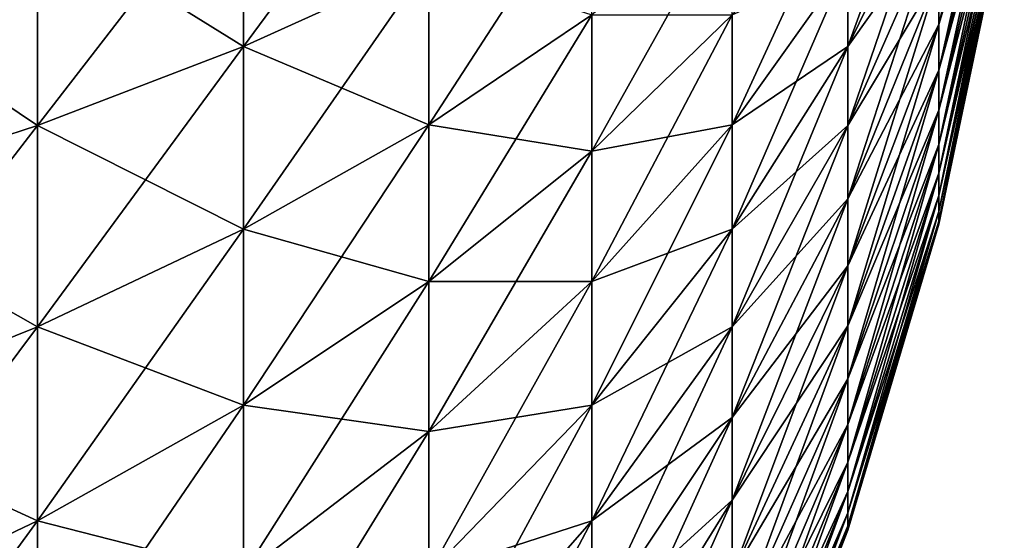
# Model space of a CAD drawing. Extents: x -30 to 30, y -35 to 0.
# Drawn here: x 29.8 to 30, y -8.5 to -8.4 of the extents above; entities that cross this region are included whole.
import ezdxf

# ---------------------------------------------------------------- set-up
doc = ezdxf.new("R2010")
doc.units = 0
doc.header["$MEASUREMENT"] = 0
doc.layers.add('L3', color=7, linetype='Continuous')

msp = doc.modelspace()

# ---------------------------------------------------------------- linework, layer by layer
at = {"layer": 'L3', "color": 7}
for points in [[(29.98909, -8.30391, 29.28088), (29.98909, -8.296877, 29.28918), (29.97552, -8.354978, 29.32062)], [(29.97552, -8.354978, 29.32062), (29.98909, -8.296877, 29.28918), (29.97552, -8.344487, 29.33301)], [(29.98909, -8.30391, -29.28088), (29.98909, -8.310234, -29.27202), (29.97552, -8.354978, -29.32062)], [(29.97552, -8.344487, -29.33301), (29.98909, -8.30391, -29.28088), (29.97552, -8.354978, -29.32062)], [(29.98909, -8.310234, 29.27202), (29.98909, -8.30391, 29.28088), (29.97552, -8.36441, 29.30741)], [(29.97552, -8.36441, 29.30741), (29.98909, -8.30391, 29.28088), (29.97552, -8.354978, 29.32062)], [(29.83131, -8.359548, 29.66475), (29.86973, -8.342075, 29.61385), (29.86973, -8.307414, 29.62417)], [(29.83131, -8.359548, 29.66475), (29.86973, -8.307414, 29.62417), (29.83131, -8.320624, 29.67633)], [(29.97552, -8.320624, 29.35498), (29.97552, -8.307414, 29.36441), (29.95665, -8.359548, 29.40499)], [(29.95665, -8.359548, 29.40499), (29.97552, -8.307414, 29.36441), (29.95665, -8.342075, 29.41746)], [(29.98909, -8.310234, -29.27202), (29.98909, -8.315805, -29.26267), (29.97552, -8.36441, -29.30741)], [(29.97552, -8.354978, -29.32062), (29.98909, -8.310234, -29.27202), (29.97552, -8.36441, -29.30741)], [(29.98909, -8.315805, 29.26267), (29.98909, -8.310234, 29.27202), (29.97552, -8.372718, 29.29347)], [(29.97552, -8.372718, 29.29347), (29.98909, -8.310234, 29.27202), (29.97552, -8.36441, 29.30741)], [(29.98909, -8.315805, -29.26267), (29.98909, -8.320585, -29.25289), (29.97552, -8.372718, -29.29347)], [(29.97552, -8.36441, -29.30741), (29.98909, -8.315805, -29.26267), (29.97552, -8.372718, -29.29347)], [(29.98909, -8.320585, 29.25289), (29.98909, -8.315805, 29.26267), (29.97552, -8.379847, 29.27889)], [(29.97552, -8.379847, 29.27889), (29.98909, -8.315805, 29.26267), (29.97552, -8.372718, 29.29347)], [(29.83131, -8.320624, -29.67633), (29.83131, -8.359548, -29.66475), (29.78858, -8.333011, -29.72525)], [(29.78858, -8.375931, 29.71247), (29.83131, -8.359548, 29.66475), (29.83131, -8.320624, 29.67633)], [(29.78858, -8.375931, 29.71247), (29.83131, -8.320624, 29.67633), (29.78858, -8.333011, 29.72525)], [(29.83131, -8.320624, -29.67633), (29.86973, -8.342075, -29.61385), (29.83131, -8.359548, -29.66475)], [(29.97552, -8.320624, -29.35498), (29.97552, -8.333011, -29.34449), (29.95665, -8.359548, -29.40499)], [(29.95665, -8.342075, -29.41746), (29.97552, -8.320624, -29.35498), (29.95665, -8.359548, -29.40499)], [(29.97552, -8.333011, 29.34449), (29.97552, -8.320624, 29.35498), (29.95665, -8.375931, 29.39111)], [(29.95665, -8.375931, 29.39111), (29.97552, -8.320624, 29.35498), (29.95665, -8.359548, 29.40499)], [(29.98909, -8.320585, -29.25289), (29.98909, -8.324541, -29.24276), (29.97552, -8.379847, -29.27889)], [(29.97552, -8.372718, -29.29347), (29.98909, -8.320585, -29.25289), (29.97552, -8.379847, -29.27889)], [(29.98909, -8.324541, 29.24276), (29.98909, -8.320585, 29.25289), (29.97552, -8.385748, 29.26377)], [(29.97552, -8.385748, 29.26377), (29.98909, -8.320585, 29.25289), (29.97552, -8.379847, 29.27889)], [(29.86973, -8.375765, 29.6007), (29.90358, -8.352948, 29.54869), (29.90358, -8.323632, 29.56013)], [(29.86973, -8.375765, 29.6007), (29.90358, -8.323632, 29.56013), (29.86973, -8.342075, 29.61385)], [(29.95665, -8.342075, 29.41746), (29.95665, -8.323632, 29.42845), (29.93262, -8.375765, 29.46903)], [(29.93262, -8.352948, 29.48262), (29.93262, -8.375765, 29.46903), (29.95665, -8.323632, 29.42845)], [(29.97552, -8.385748, -29.26377), (29.97552, -8.379847, -29.27889), (29.98909, -8.324541, -29.24276)], [(29.97552, -8.385748, -29.26377), (29.98909, -8.324541, -29.24276), (29.98909, -8.327646, -29.23233)], [(29.98909, -8.327646, 29.23233), (29.98909, -8.324541, 29.24276), (29.97552, -8.390379, 29.24821)], [(29.97552, -8.390379, 29.24821), (29.98909, -8.324541, 29.24276), (29.97552, -8.385748, 29.26377)], [(29.90358, -8.381221, 29.53487), (29.93262, -8.352948, 29.48262), (29.93262, -8.329087, 29.49429)], [(29.90358, -8.381221, 29.53487), (29.93262, -8.329087, 29.49429), (29.90358, -8.352948, 29.54869)], [(29.97552, -8.385748, -29.26377), (29.98909, -8.327646, -29.23233), (29.97552, -8.390379, -29.24821)], [(29.97552, -8.390379, -29.24821), (29.98909, -8.327646, -29.23233), (29.98909, -8.329879, -29.22167)], [(29.98909, -8.329879, 29.22167), (29.98909, -8.327646, 29.23233), (29.97552, -8.39371, 29.23233)], [(29.97552, -8.39371, 29.23233), (29.98909, -8.327646, 29.23233), (29.97552, -8.390379, 29.24821)], [(29.97552, -8.390379, -29.24821), (29.98909, -8.329879, -29.22167), (29.97552, -8.39371, -29.23233)], [(29.97552, -8.39371, -29.23233), (29.98909, -8.329879, -29.22167), (29.98909, -8.331226, -29.21087)], [(29.98909, -8.331226, 29.21087), (29.98909, -8.329879, 29.22167), (29.97552, -8.395717, 29.21622)], [(29.97552, -8.395717, 29.21622), (29.98909, -8.329879, 29.22167), (29.97552, -8.39371, 29.23233)], [(29.97552, -8.39371, -29.23233), (29.98909, -8.331226, -29.21087), (29.97552, -8.395717, -29.21622)], [(29.97552, -8.395717, -29.21622), (29.98909, -8.331226, -29.21087), (29.98909, -8.331676, -29.2)], [(29.98909, -8.331676, 29.2), (29.98909, -8.331226, 29.21087), (29.97552, -8.396388, 29.2)], [(29.97552, -8.396388, 29.2), (29.98909, -8.331226, 29.21087), (29.97552, -8.395717, 29.21622)], [(29.78858, -8.333011, -29.72525), (29.78858, -8.375931, -29.71247), (29.74183, -8.344487, -29.77057)], [(29.74183, -8.391111, 29.75669), (29.78858, -8.375931, 29.71247), (29.78858, -8.333011, 29.72525)], [(29.74183, -8.391111, 29.75669), (29.78858, -8.333011, 29.72525), (29.74183, -8.344487, 29.77057)], [(29.78858, -8.333011, -29.72525), (29.83131, -8.359548, -29.66475), (29.78858, -8.375931, -29.71247)], [(29.97552, -8.333011, -29.34449), (29.97552, -8.344487, -29.33301), (29.95665, -8.375931, -29.39111)], [(29.95665, -8.359548, -29.40499), (29.97552, -8.333011, -29.34449), (29.95665, -8.375931, -29.39111)], [(29.97552, -8.344487, 29.33301), (29.97552, -8.333011, 29.34449), (29.95665, -8.391111, 29.37593)], [(29.95665, -8.391111, 29.37593), (29.97552, -8.333011, 29.34449), (29.95665, -8.375931, 29.39111)], [(29.97552, -8.395717, -29.21622), (29.98909, -8.331676, -29.2), (29.97552, -8.396388, -29.2)], [(29.98909, -8.331676, -29.2), (29.98909, -8.331676, 29.2), (29.97552, -8.396388, 29.2)], [(29.98909, -8.331676, -29.2), (29.97552, -8.396388, 29.2), (29.97552, -8.396388, -29.2)], [(29.86973, -8.342075, -29.61385), (29.86973, -8.375765, -29.6007), (29.83131, -8.359548, -29.66475)], [(29.83131, -8.397381, 29.64998), (29.86973, -8.375765, 29.6007), (29.86973, -8.342075, 29.61385)], [(29.83131, -8.397381, 29.64998), (29.86973, -8.342075, 29.61385), (29.83131, -8.359548, 29.66475)], [(29.86973, -8.342075, -29.61385), (29.90358, -8.352948, -29.54869), (29.86973, -8.375765, -29.6007)], [(29.95665, -8.342075, -29.41746), (29.95665, -8.359548, -29.40499), (29.93262, -8.375765, -29.46903)], [(29.93262, -8.352948, -29.48262), (29.95665, -8.342075, -29.41746), (29.93262, -8.375765, -29.46903)], [(29.95665, -8.359548, 29.40499), (29.95665, -8.342075, 29.41746), (29.93262, -8.397381, 29.4536)], [(29.93262, -8.397381, 29.4536), (29.95665, -8.342075, 29.41746), (29.93262, -8.375765, 29.46903)], [(29.74183, -8.344487, -29.77057), (29.78858, -8.375931, -29.71247), (29.74183, -8.391111, -29.75669)], [(29.97552, -8.344487, -29.33301), (29.97552, -8.354978, -29.32062), (29.95665, -8.391111, -29.37593)], [(29.95665, -8.375931, -29.39111), (29.97552, -8.344487, -29.33301), (29.95665, -8.391111, -29.37593)], [(29.97552, -8.354978, 29.32062), (29.97552, -8.344487, 29.33301), (29.95665, -8.404987, 29.35955)], [(29.95665, -8.404987, 29.35955), (29.97552, -8.344487, 29.33301), (29.95665, -8.391111, 29.37593)], [(29.90358, -8.352948, -29.54869), (29.90358, -8.381221, -29.53487), (29.86973, -8.375765, -29.6007)], [(29.86973, -8.408255, 29.58482), (29.90358, -8.381221, 29.53487), (29.90358, -8.352948, 29.54869)], [(29.86973, -8.408255, 29.58482), (29.90358, -8.352948, 29.54869), (29.86973, -8.375765, 29.6007)], [(29.93262, -8.352948, -29.48262), (29.93262, -8.375765, -29.46903), (29.90358, -8.381221, -29.53487)], [(29.90358, -8.352948, -29.54869), (29.93262, -8.352948, -29.48262), (29.90358, -8.381221, -29.53487)], [(29.90358, -8.408255, 29.51876), (29.93262, -8.352948, 29.48262), (29.90358, -8.381221, 29.53487)], [(29.90358, -8.408255, 29.51876), (29.93262, -8.375765, 29.46903), (29.93262, -8.352948, 29.48262)], [(29.97552, -8.354978, -29.32062), (29.97552, -8.36441, -29.30741), (29.95665, -8.404987, -29.35955)], [(29.95665, -8.391111, -29.37593), (29.97552, -8.354978, -29.32062), (29.95665, -8.404987, -29.35955)], [(29.97552, -8.36441, 29.30741), (29.97552, -8.354978, 29.32062), (29.95665, -8.417462, 29.34208)], [(29.95665, -8.417462, 29.34208), (29.97552, -8.354978, 29.32062), (29.95665, -8.404987, 29.35955)], [(29.83131, -8.359548, -29.66475), (29.83131, -8.397381, -29.64998), (29.78858, -8.375931, -29.71247)], [(29.78858, -8.417648, 29.69619), (29.83131, -8.397381, 29.64998), (29.83131, -8.359548, 29.66475)], [(29.78858, -8.417648, 29.69619), (29.83131, -8.359548, 29.66475), (29.78858, -8.375931, 29.71247)], [(29.83131, -8.359548, -29.66475), (29.86973, -8.375765, -29.6007), (29.83131, -8.397381, -29.64998)], [(29.95665, -8.359548, -29.40499), (29.95665, -8.375931, -29.39111), (29.93262, -8.397381, -29.4536)], [(29.93262, -8.375765, -29.46903), (29.95665, -8.359548, -29.40499), (29.93262, -8.397381, -29.4536)], [(29.95665, -8.375931, 29.39111), (29.95665, -8.359548, 29.40499), (29.93262, -8.417648, 29.43643)], [(29.93262, -8.417648, 29.43643), (29.95665, -8.359548, 29.40499), (29.93262, -8.397381, 29.4536)], [(29.97552, -8.36441, -29.30741), (29.97552, -8.372718, -29.29347), (29.95665, -8.417462, -29.34208)], [(29.95665, -8.404987, -29.35955), (29.97552, -8.36441, -29.30741), (29.95665, -8.417462, -29.34208)], [(29.97552, -8.372718, 29.29347), (29.97552, -8.36441, 29.30741), (29.95665, -8.428452, 29.32363)], [(29.95665, -8.428452, 29.32363), (29.97552, -8.36441, 29.30741), (29.95665, -8.417462, 29.34208)], [(29.97552, -8.372718, -29.29347), (29.97552, -8.379847, -29.27889), (29.95665, -8.428452, -29.32363)], [(29.95665, -8.417462, -29.34208), (29.97552, -8.372718, -29.29347), (29.95665, -8.428452, -29.32363)], [(29.97552, -8.379847, 29.27889), (29.97552, -8.372718, 29.29347), (29.95665, -8.437881, 29.30434)], [(29.95665, -8.437881, 29.30434), (29.97552, -8.372718, 29.29347), (29.95665, -8.428452, 29.32363)], [(29.78858, -8.375931, -29.71247), (29.78858, -8.417648, -29.69619), (29.74183, -8.391111, -29.75669)], [(29.74183, -8.436429, 29.73901), (29.78858, -8.417648, 29.69619), (29.78858, -8.375931, 29.71247)], [(29.74183, -8.436429, 29.73901), (29.78858, -8.375931, 29.71247), (29.74183, -8.391111, 29.75669)], [(29.78858, -8.375931, -29.71247), (29.83131, -8.397381, -29.64998), (29.78858, -8.417648, -29.69619)], [(29.86973, -8.375765, -29.6007), (29.86973, -8.408255, -29.58482), (29.83131, -8.397381, -29.64998)], [(29.83131, -8.433866, 29.63215), (29.86973, -8.408255, 29.58482), (29.86973, -8.375765, 29.6007)], [(29.83131, -8.433866, 29.63215), (29.86973, -8.375765, 29.6007), (29.83131, -8.397381, 29.64998)], [(29.86973, -8.375765, -29.6007), (29.90358, -8.381221, -29.53487), (29.86973, -8.408255, -29.58482)], [(29.93262, -8.375765, -29.46903), (29.93262, -8.397381, -29.4536), (29.90358, -8.408255, -29.51876)], [(29.90358, -8.381221, -29.53487), (29.93262, -8.375765, -29.46903), (29.90358, -8.408255, -29.51876)], [(29.93262, -8.397381, 29.4536), (29.93262, -8.375765, 29.46903), (29.90358, -8.433866, 29.50047)], [(29.90358, -8.408255, 29.51876), (29.90358, -8.433866, 29.50047), (29.93262, -8.375765, 29.46903)], [(29.95665, -8.375931, -29.39111), (29.95665, -8.391111, -29.37593), (29.93262, -8.417648, -29.43643)], [(29.93262, -8.397381, -29.4536), (29.95665, -8.375931, -29.39111), (29.93262, -8.417648, -29.43643)], [(29.95665, -8.391111, 29.37593), (29.95665, -8.375931, 29.39111), (29.93262, -8.436429, 29.41765)], [(29.93262, -8.436429, 29.41765), (29.95665, -8.375931, 29.39111), (29.93262, -8.417648, 29.43643)], [(29.95665, -8.437881, -29.30434), (29.95665, -8.428452, -29.32363), (29.97552, -8.379847, -29.27889)], [(29.95665, -8.437881, -29.30434), (29.97552, -8.379847, -29.27889), (29.97552, -8.385748, -29.26377)], [(29.97552, -8.385748, 29.26377), (29.97552, -8.379847, 29.27889), (29.95665, -8.445685, 29.28434)], [(29.95665, -8.445685, 29.28434), (29.97552, -8.379847, 29.27889), (29.95665, -8.437881, 29.30434)], [(29.90358, -8.381221, -29.53487), (29.90358, -8.408255, -29.51876), (29.86973, -8.408255, -29.58482)], [(29.86973, -8.439322, 29.56631), (29.90358, -8.408255, 29.51876), (29.90358, -8.381221, 29.53487)], [(29.86973, -8.439322, 29.56631), (29.90358, -8.381221, 29.53487), (29.86973, -8.408255, 29.58482)], [(29.95665, -8.437881, -29.30434), (29.97552, -8.385748, -29.26377), (29.95665, -8.445685, -29.28434)], [(29.95665, -8.445685, -29.28434), (29.97552, -8.385748, -29.26377), (29.97552, -8.390379, -29.24821)], [(29.97552, -8.390379, 29.24821), (29.97552, -8.385748, 29.26377), (29.95665, -8.451811, 29.26377)], [(29.95665, -8.451811, 29.26377), (29.97552, -8.385748, 29.26377), (29.95665, -8.445685, 29.28434)], [(29.95665, -8.445685, -29.28434), (29.97552, -8.390379, -29.24821), (29.95665, -8.451811, -29.26377)], [(29.95665, -8.451811, -29.26377), (29.97552, -8.390379, -29.24821), (29.97552, -8.39371, -29.23233)], [(29.97552, -8.39371, 29.23233), (29.97552, -8.390379, 29.24821), (29.95665, -8.456217, 29.24276)], [(29.95665, -8.456217, 29.24276), (29.97552, -8.390379, 29.24821), (29.95665, -8.451811, 29.26377)], [(29.74183, -8.391111, -29.75669), (29.78858, -8.417648, -29.69619), (29.74183, -8.436429, -29.73901)], [(29.95665, -8.391111, -29.37593), (29.95665, -8.404987, -29.35955), (29.93262, -8.436429, -29.41765)], [(29.93262, -8.417648, -29.43643), (29.95665, -8.391111, -29.37593), (29.93262, -8.436429, -29.41765)], [(29.95665, -8.404987, 29.35955), (29.95665, -8.391111, 29.37593), (29.93262, -8.453595, 29.39738)], [(29.93262, -8.453595, 29.39738), (29.95665, -8.391111, 29.37593), (29.93262, -8.436429, 29.41765)], [(29.95665, -8.451811, -29.26377), (29.97552, -8.39371, -29.23233), (29.95665, -8.456217, -29.24276)], [(29.95665, -8.456217, -29.24276), (29.97552, -8.39371, -29.23233), (29.97552, -8.395717, -29.21622)], [(29.97552, -8.395717, 29.21622), (29.97552, -8.39371, 29.23233), (29.95665, -8.458872, 29.22145)], [(29.95665, -8.458872, 29.22145), (29.97552, -8.39371, 29.23233), (29.95665, -8.456217, 29.24276)], [(29.95665, -8.456217, -29.24276), (29.97552, -8.395717, -29.21622), (29.95665, -8.458872, -29.22145)], [(29.95665, -8.458872, -29.22145), (29.97552, -8.395717, -29.21622), (29.97552, -8.396388, -29.2)], [(29.97552, -8.396388, 29.2), (29.97552, -8.395717, 29.21622), (29.95665, -8.45976, 29.2)], [(29.95665, -8.45976, 29.2), (29.97552, -8.395717, 29.21622), (29.95665, -8.458872, 29.22145)], [(29.95665, -8.458872, -29.22145), (29.97552, -8.396388, -29.2), (29.95665, -8.45976, -29.2)], [(29.97552, -8.396388, -29.2), (29.97552, -8.396388, 29.2), (29.95665, -8.45976, 29.2)], [(29.97552, -8.396388, -29.2), (29.95665, -8.45976, 29.2), (29.95665, -8.45976, -29.2)], [(29.83131, -8.397381, -29.64998), (29.83131, -8.433866, -29.63215), (29.78858, -8.417648, -29.69619)], [(29.78858, -8.45788, 29.67652), (29.83131, -8.433866, 29.63215), (29.83131, -8.397381, 29.64998)], [(29.78858, -8.45788, 29.67652), (29.83131, -8.397381, 29.64998), (29.78858, -8.417648, 29.69619)], [(29.83131, -8.397381, -29.64998), (29.86973, -8.408255, -29.58482), (29.83131, -8.433866, -29.63215)], [(29.93262, -8.397381, -29.4536), (29.93262, -8.417648, -29.43643), (29.90358, -8.433866, -29.50047)], [(29.90358, -8.408255, -29.51876), (29.93262, -8.397381, -29.4536), (29.90358, -8.433866, -29.50047)], [(29.93262, -8.417648, 29.43643), (29.93262, -8.397381, 29.4536), (29.90358, -8.45788, 29.48013)], [(29.90358, -8.45788, 29.48013), (29.93262, -8.397381, 29.4536), (29.90358, -8.433866, 29.50047)], [(29.95665, -8.404987, -29.35955), (29.95665, -8.417462, -29.34208), (29.93262, -8.453595, -29.39738)], [(29.93262, -8.436429, -29.41765), (29.95665, -8.404987, -29.35955), (29.93262, -8.453595, -29.39738)], [(29.95665, -8.417462, 29.34208), (29.95665, -8.404987, 29.35955), (29.93262, -8.469028, 29.37577)], [(29.93262, -8.469028, 29.37577), (29.95665, -8.404987, 29.35955), (29.93262, -8.453595, 29.39738)], [(29.86973, -8.408255, -29.58482), (29.86973, -8.439322, -29.56631), (29.83131, -8.433866, -29.63215)], [(29.83131, -8.468754, 29.61136), (29.86973, -8.439322, 29.56631), (29.86973, -8.408255, 29.58482)], [(29.83131, -8.468754, 29.61136), (29.86973, -8.408255, 29.58482), (29.83131, -8.433866, 29.63215)], [(29.90358, -8.408255, -29.51876), (29.90358, -8.433866, -29.50047), (29.86973, -8.439322, -29.56631)], [(29.86973, -8.408255, -29.58482), (29.90358, -8.408255, -29.51876), (29.86973, -8.439322, -29.56631)], [(29.86973, -8.468754, 29.5453), (29.90358, -8.408255, 29.51876), (29.86973, -8.439322, 29.56631)], [(29.86973, -8.468754, 29.5453), (29.90358, -8.433866, 29.50047), (29.90358, -8.408255, 29.51876)], [(29.78858, -8.417648, -29.69619), (29.78858, -8.45788, -29.67652), (29.74183, -8.436429, -29.73901)], [(29.74183, -8.480133, 29.71764), (29.78858, -8.45788, 29.67652), (29.78858, -8.417648, 29.69619)], [(29.74183, -8.480133, 29.71764), (29.78858, -8.417648, 29.69619), (29.74183, -8.436429, 29.73901)], [(29.78858, -8.417648, -29.69619), (29.83131, -8.433866, -29.63215), (29.78858, -8.45788, -29.67652)], [(29.93262, -8.417648, -29.43643), (29.93262, -8.436429, -29.41765), (29.90358, -8.45788, -29.48013)], [(29.90358, -8.433866, -29.50047), (29.93262, -8.417648, -29.43643), (29.90358, -8.45788, -29.48013)], [(29.93262, -8.436429, 29.41765), (29.93262, -8.417648, 29.43643), (29.90358, -8.480133, 29.45788)], [(29.90358, -8.480133, 29.45788), (29.93262, -8.417648, 29.43643), (29.90358, -8.45788, 29.48013)], [(29.95665, -8.417462, -29.34208), (29.95665, -8.428452, -29.32363), (29.93262, -8.469028, -29.37577)], [(29.93262, -8.453595, -29.39738), (29.95665, -8.417462, -29.34208), (29.93262, -8.469028, -29.37577)], [(29.95665, -8.428452, 29.32363), (29.95665, -8.417462, 29.34208), (29.93262, -8.482625, 29.35295)], [(29.93262, -8.482625, 29.35295), (29.95665, -8.417462, 29.34208), (29.93262, -8.469028, 29.37577)], [(29.93262, -8.482625, -29.35295), (29.93262, -8.469028, -29.37577), (29.95665, -8.428452, -29.32363)], [(29.93262, -8.482625, -29.35295), (29.95665, -8.428452, -29.32363), (29.95665, -8.437881, -29.30434)], [(29.95665, -8.437881, 29.30434), (29.95665, -8.428452, 29.32363), (29.93262, -8.49429, 29.32909)], [(29.93262, -8.49429, 29.32909), (29.95665, -8.428452, 29.32363), (29.93262, -8.482625, 29.35295)], [(29.83131, -8.433866, -29.63215), (29.83131, -8.468754, -29.61136), (29.78858, -8.45788, -29.67652)], [(29.78858, -8.496351, 29.6536), (29.83131, -8.468754, 29.61136), (29.83131, -8.433866, 29.63215)], [(29.78858, -8.496351, 29.6536), (29.83131, -8.433866, 29.63215), (29.78858, -8.45788, 29.67652)], [(29.83131, -8.433866, -29.63215), (29.86973, -8.439322, -29.56631), (29.83131, -8.468754, -29.61136)], [(29.90358, -8.433866, -29.50047), (29.90358, -8.45788, -29.48013), (29.86973, -8.468754, -29.5453)], [(29.86973, -8.439322, -29.56631), (29.90358, -8.433866, -29.50047), (29.86973, -8.468754, -29.5453)], [(29.90358, -8.45788, 29.48013), (29.90358, -8.433866, 29.50047), (29.86973, -8.496351, 29.52192)], [(29.86973, -8.468754, 29.5453), (29.86973, -8.496351, 29.52192), (29.90358, -8.433866, 29.50047)], [(29.74183, -8.436429, -29.73901), (29.78858, -8.45788, -29.67652), (29.74183, -8.480133, -29.71764)], [(29.93262, -8.436429, -29.41765), (29.93262, -8.453595, -29.39738), (29.90358, -8.480133, -29.45788)], [(29.90358, -8.45788, -29.48013), (29.93262, -8.436429, -29.41765), (29.90358, -8.480133, -29.45788)], [(29.93262, -8.453595, 29.39738), (29.93262, -8.436429, 29.41765), (29.90358, -8.500472, 29.43387)], [(29.90358, -8.500472, 29.43387), (29.93262, -8.436429, 29.41765), (29.90358, -8.480133, 29.45788)], [(29.86973, -8.439322, -29.56631), (29.86973, -8.468754, -29.5453), (29.83131, -8.468754, -29.61136)], [(29.83131, -8.501805, 29.58776), (29.86973, -8.468754, 29.5453), (29.86973, -8.439322, 29.56631)], [(29.83131, -8.501805, 29.58776), (29.86973, -8.439322, 29.56631), (29.83131, -8.468754, 29.61136)], [(29.93262, -8.482625, -29.35295), (29.95665, -8.437881, -29.30434), (29.93262, -8.49429, -29.32909)], [(29.93262, -8.49429, -29.32909), (29.95665, -8.437881, -29.30434), (29.95665, -8.445685, -29.28434)], [(29.95665, -8.445685, 29.28434), (29.95665, -8.437881, 29.30434), (29.93262, -8.503945, 29.30434)], [(29.93262, -8.503945, 29.30434), (29.95665, -8.437881, 29.30434), (29.93262, -8.49429, 29.32909)], [(29.93262, -8.49429, -29.32909), (29.95665, -8.445685, -29.28434), (29.93262, -8.503945, -29.30434)], [(29.93262, -8.503945, -29.30434), (29.95665, -8.445685, -29.28434), (29.95665, -8.451811, -29.26377)], [(29.95665, -8.451811, 29.26377), (29.95665, -8.445685, 29.28434), (29.93262, -8.511523, 29.27889)], [(29.93262, -8.511523, 29.27889), (29.95665, -8.445685, 29.28434), (29.93262, -8.503945, 29.30434)], [(29.93262, -8.453595, -29.39738), (29.93262, -8.469028, -29.37577), (29.90358, -8.500472, -29.43387)], [(29.90358, -8.480133, -29.45788), (29.93262, -8.453595, -29.39738), (29.90358, -8.500472, -29.43387)], [(29.93262, -8.469028, 29.37577), (29.93262, -8.453595, 29.39738), (29.90358, -8.518757, 29.40826)], [(29.90358, -8.518757, 29.40826), (29.93262, -8.453595, 29.39738), (29.90358, -8.500472, 29.43387)], [(29.93262, -8.503945, -29.30434), (29.95665, -8.451811, -29.26377), (29.93262, -8.511523, -29.27889)], [(29.93262, -8.511523, -29.27889), (29.95665, -8.451811, -29.26377), (29.95665, -8.456217, -29.24276)], [(29.95665, -8.456217, 29.24276), (29.95665, -8.451811, 29.26377), (29.93262, -8.516974, 29.25289)], [(29.93262, -8.516974, 29.25289), (29.95665, -8.451811, 29.26377), (29.93262, -8.511523, 29.27889)], [(29.93262, -8.511523, -29.27889), (29.95665, -8.456217, -29.24276), (29.93262, -8.516974, -29.25289)], [(29.93262, -8.516974, -29.25289), (29.95665, -8.456217, -29.24276), (29.95665, -8.458872, -29.22145)], [(29.95665, -8.458872, 29.22145), (29.95665, -8.456217, 29.24276), (29.93262, -8.520259, 29.22654)], [(29.93262, -8.520259, 29.22654), (29.95665, -8.456217, 29.24276), (29.93262, -8.516974, 29.25289)], [(29.78858, -8.45788, -29.67652), (29.78858, -8.496351, -29.6536), (29.74183, -8.480133, -29.71764)], [(29.74183, -8.521922, 29.69274), (29.78858, -8.496351, 29.6536), (29.78858, -8.45788, 29.67652)], [(29.74183, -8.521922, 29.69274), (29.78858, -8.45788, 29.67652), (29.74183, -8.480133, 29.71764)], [(29.78858, -8.45788, -29.67652), (29.83131, -8.468754, -29.61136), (29.78858, -8.496351, -29.6536)], [(29.90358, -8.45788, -29.48013), (29.90358, -8.480133, -29.45788), (29.86973, -8.496351, -29.52192)], [(29.86973, -8.468754, -29.5453), (29.90358, -8.45788, -29.48013), (29.86973, -8.496351, -29.52192)], [(29.90358, -8.480133, 29.45788), (29.90358, -8.45788, 29.48013), (29.86973, -8.521922, 29.49635)], [(29.86973, -8.521922, 29.49635), (29.90358, -8.45788, 29.48013), (29.86973, -8.496351, 29.52192)], [(29.93262, -8.516974, -29.25289), (29.95665, -8.458872, -29.22145), (29.93262, -8.520259, -29.22654)], [(29.93262, -8.520259, -29.22654), (29.95665, -8.458872, -29.22145), (29.95665, -8.45976, -29.2)], [(29.95665, -8.45976, 29.2), (29.95665, -8.458872, 29.22145), (29.93262, -8.521357, 29.2)], [(29.93262, -8.521357, 29.2), (29.95665, -8.458872, 29.22145), (29.93262, -8.520259, 29.22654)], [(29.93262, -8.520259, -29.22654), (29.95665, -8.45976, -29.2), (29.93262, -8.521357, -29.2)], [(29.95665, -8.45976, -29.2), (29.95665, -8.45976, 29.2), (29.93262, -8.521357, 29.2)], [(29.95665, -8.45976, -29.2), (29.93262, -8.521357, 29.2), (29.93262, -8.521357, -29.2)]]:
    msp.add_3dface(points, dxfattribs=at)

doc.saveas('drawing.dxf')
